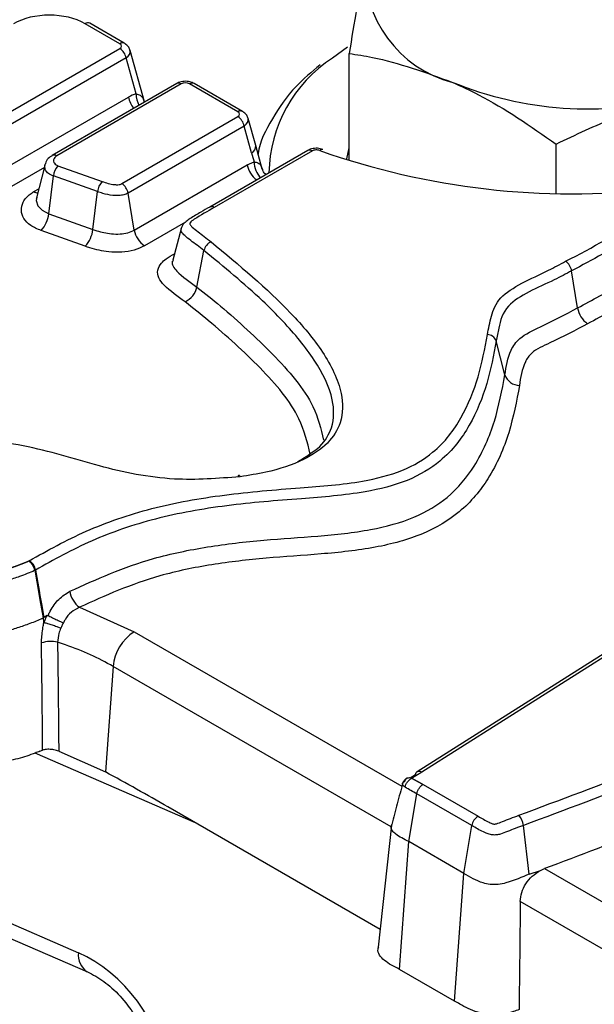
# Model space of a CAD drawing. Units: millimetres. Extents: x 75 to 2144, y 25 to 1460.
# Drawn here: x 1736 to 1749, y 824 to 848 of the extents above; entities that cross this region are included whole.
import ezdxf

# ---------------------------------------------------------------- set-up
doc = ezdxf.new("R2010")
doc.units = ezdxf.units.MM
doc.header["$LTSCALE"] = 5
doc.linetypes.add('SLD-Solid', pattern=[0])

msp = doc.modelspace()

# ---------------------------------------------------------------- linework, layer by layer
at = {"color": 7, "linetype": 'SLD-Solid', "lineweight": 25}
for p, q in [((1737.88419, 847.01102), (1737.05978, 847.48694)), ((1737.99132, 847.02163), (1737.16692, 847.49755)), ((1734.76193, 845.09237), (1737.88565, 846.89565)), ((1738.47019, 845.62845), (1738.1313, 846.84779)), ((1743.30868, 846.92565), (1742.94991, 846.6693)), ((1743.34626, 844.22653), (1743.34626, 846.77679)), ((1738.03386, 846.67149), (1734.91014, 844.86821)), ((1738.2723, 845.81357), (1738.03386, 846.67149)), ((1739.23953, 846.06283), (1736.27345, 844.35055)), ((1739.34667, 846.05222), (1736.38058, 844.33994)), ((1740.80187, 845.39913), (1739.65365, 846.06199)), ((1740.69473, 845.38852), (1739.54652, 846.05138)), ((1735.05683, 843.98663), (1738.09097, 845.7382)), ((1737.93214, 843.6775), (1740.69619, 845.27315)), ((1741.11983, 844.58491), (1740.94185, 845.22529)), ((1740.84441, 845.049), (1738.08035, 843.45335)), ((1741.02275, 844.4073), (1740.84441, 845.049)), ((1742.3622, 844.46692), (1740.02733, 843.11902)), ((1742.46934, 844.45631), (1740.13446, 843.10841)), ((1741.27681, 844.02338), (1741.11983, 844.58491)), ((1748.27795, 843.44724), (1748.27795, 844.62112)), ((1736.26786, 844.34696), (1736.27345, 844.35055)), ((1740.91884, 844.12571), (1741.08154, 844.19614)), ((1736.09801, 844.10569), (1735.88831, 843.30563)), ((1736.41166, 844.10164), (1737.46257, 843.72824)), ((1738.22704, 842.57176), (1740.91884, 844.12571)), ((1736.19303, 842.96113), (1736.3018, 843.86)), ((1737.35267, 843.48661), (1736.3018, 843.86)), ((1737.24393, 842.58772), (1737.35267, 843.48661)), ((1735.90892, 843.36212), (1735.89699, 843.30987)), ((1738.22704, 842.57176), (1738.08035, 843.45335)), ((1736.19303, 842.96113), (1737.24393, 842.58772)), ((1737.06077, 842.185), (1736.00992, 842.55839)), ((1739.35116, 842.62892), (1739.14692, 841.85042)), ((1739.72094, 841.2147), (1739.88826, 842.08239)), ((1748.78556, 840.71624), (1748.64386, 841.60061)), ((1747.054, 839.12198), (1746.84751, 839.93041)), ((1735.71648, 834.68963), (1735.72539, 834.69512)), ((1735.87732, 834.47317), (1735.86809, 834.46746)), ((1751.85557, 834.03409), (1744.96281, 829.66511)), ((1751.97358, 834.03016), (1745.07985, 829.66057)), ((1736.15149, 833.38712), (1736.07513, 833.34121)), ((1736.92496, 833.58502), (1738.22565, 832.99943)), ((1736.06861, 833.33767), (1736.06521, 833.33506)), ((1736.07513, 833.34121), (1736.06861, 833.33767)), ((1736.07659, 833.23248), (1736.06861, 833.33767)), ((1737.7225, 832.17655), (1737.54005, 829.66305)), ((1735.98058, 830.15583), (1736.04672, 830.18003)), ((1736.42935, 830.15907), (1737.54005, 829.66305)), ((1744.79637, 829.52311), (1744.92489, 829.60345)), ((1745.10483, 829.36431), (1746.41594, 828.60742)), ((1744.76733, 828.00309), (1744.9566, 829.14017)), ((1746.26773, 828.38327), (1744.9566, 829.14017)), ((1744.08584, 825.91075), (1739.03098, 828.82886)), ((1746.07853, 827.24615), (1746.26773, 828.38327)), ((1747.63569, 827.22969), (1747.4962, 828.38941)), ((1744.54631, 824.95937), (1744.76733, 828.00309)), ((1746.07853, 827.24615), (1744.76733, 828.00309)), ((1731.75595, 827.59171), (1736.89652, 825.35547)), ((1747.63569, 827.22969), (1747.89868, 827.31436)), ((1747.89868, 827.31436), (1747.99696, 827.35857)), ((1731.97296, 827.13342), (1737.11353, 824.89718)), ((1745.85759, 824.20239), (1746.07853, 827.24615)), ((1750.65835, 824.70885), (1747.42171, 826.57732)), ((1745.85759, 824.20239), (1744.54631, 824.95937))]:
    msp.add_line(p, q, dxfattribs=at)
at = {"color": 8, "linetype": 'SLD-Solid', "lineweight": 25}
for p, q in [((1743.29257, 844.26467), (1743.34626, 844.53357)), ((1736.08745, 844.0654), (1735.30385, 843.61304)), ((1735.83867, 843.48629), (1735.95296, 843.55227)), ((1739.44769, 842.76024), (1738.47406, 842.19817)), ((1738.22565, 832.99943), (1744.59966, 829.3198)), ((1744.3471, 828.35225), (1737.7225, 832.17655)), ((1739.69011, 828.44835), (1735.8653, 830.11221)), ((1747.99696, 827.35857), (1750.91643, 825.6732))]:
    msp.add_line(p, q, dxfattribs=at)
at = {"color": 8, "linetype": 'SLD-Solid', "lineweight": 25, "flags": 128}
msp.add_lwpolyline([(1735.89699, 843.30987), (1735.8889, 843.27439), (1735.92989, 843.14869), (1736.03421, 843.04177), (1736.19299, 842.96114), (1736.19303, 842.96113), (1736.19303, 842.96113)], dxfattribs=at)
at = {"color": 7, "linetype": 'SLD-Solid', "lineweight": 25, "flags": 128}
for points in [[(1740.70318, 836.69653), (1740.70684, 836.71372), (1740.71173, 836.72552), (1740.71768, 836.73137), (1740.72451, 836.7311), (1740.73202, 836.72472), (1740.74, 836.71242), (1740.74822, 836.69454)], [(1736.06521, 833.33506), (1735.99101, 833.76112), (1735.91625, 834.19062), (1735.86809, 834.46746)], [(1735.87732, 834.47317), (1735.9629, 833.98351), (1735.98316, 833.86754), (1736.01762, 833.67036), (1736.07513, 833.34121)], [(1744.35151, 828.39347), (1744.19591, 826.93939), (1744.04032, 825.48535)]]:
    msp.add_lwpolyline(points, dxfattribs=at)
at = {"color": 7, "linetype": 'SLD-Solid', "lineweight": 25}
for centre, radius, start, end in [((1746.49844, 848.77634), 2.77296, 176.632979, 255.669737), ((1737.70323, 846.61396), 0.3356, 9.872046, 57.073493), ((1749.06395, 854.12112), 8.66481, 247.957548, 283.779578), ((1740.51377, 844.99146), 0.3356, 9.872046, 57.073493), ((1742.40653, 844.36835), 0.10808, 54.472644, 114.216898), ((1742.70536, 844.41658), 0.07753, 78.83703, 139.81841), ((1748.65537, 861.46069), 18.02526, 250.526015, 276.415625), ((1736.72562, 843.8131), 0.42641, 137.415052, 173.685213), ((1737.77637, 843.4397), 0.42629, 137.40159, 173.682322), ((1737.74972, 843.39581), 0.3356, 9.872046, 57.073493), ((1735.487, 843.03914), 0.71032, 317.405624, 353.694642), ((1736.53744, 842.66604), 0.71082, 317.411237, 353.674287), ((1738.77809, 842.66766), 0.55934, 189.872037, 237.073502), ((1740.18299, 842.01832), 0.30161, 114.62304, 167.735633), ((1748.30356, 841.54459), 0.34488, 9.346807, 55.137648), ((1739.22973, 841.32148), 0.50268, 294.622483, 347.736191), ((1749.35271, 840.80958), 0.57479, 189.34619, 235.138265), ((1746.63736, 839.85856), 0.2221, 18.875263, 89.605911), ((1747.40425, 839.24173), 0.37016, 198.874731, 269.606434), ((1735.55349, 834.41449), 0.3291, 10.270814, 58.510346), ((1737.27169, 834.05805), 0.5865, 188.980502, 233.758676), ((1738.82688, 832.06654), 1.10985, 122.800863, 174.311001), ((1736.23786, 832.09797), 0.67388, 75.888228, 109.165884), ((1746.59837, 828.32573), 0.3356, 122.926504, 170.127954), ((1747.07037, 828.34266), 0.42839, 6.26515, 42.353358)]:
    msp.add_arc(centre, radius, start, end, dxfattribs=at)
at = {"color": 8, "linetype": 'SLD-Solid', "lineweight": 25}
for centre, radius, start, end in [((1737.12214, 847.40343), 0.10422, 64.558773, 126.751686), ((1737.94654, 846.92753), 0.10421, 64.526509, 126.754808), ((1744.76228, 843.88006), 3.32634, 123.014671, 179.09781), ((1739.28386, 845.96426), 0.10808, 54.472644, 114.216898), ((1739.6092, 845.96464), 0.10702, 65.45671, 125.853749), ((1738.66494, 845.84437), 0.5837, 190.47922, 219.670016), ((1738.7927, 845.80194), 0.52053, 178.720305, 209.717209), ((1740.75741, 845.30181), 0.107, 65.421848, 125.856803), ((1740.93411, 844.57109), 0.18623, 298.421706, 4.255007), ((1736.31778, 844.25198), 0.10808, 54.47269, 114.216908), ((1741.57148, 844.18609), 0.49005, 178.824663, 228.081542), ((1741.47704, 844.22468), 0.5669, 190.054513, 234.238447), ((1735.96398, 843.69039), 0.2395, 238.450256, 261.959879), ((1740.07173, 843.02065), 0.10788, 54.443508, 114.562593), ((1737.36994, 825.29817), 0.47687, 173.099061, 236.69185)]:
    msp.add_arc(centre, radius, start, end, dxfattribs=at)
at = {"color": 7, "linetype": 'SLD-Solid', "lineweight": 25}
for centre, major_axis, ratio, start_param, end_param in [((1736.20386, 846.98225), (1.21466, 0.00394), 0.58344433, 0.78696112, 2.34713563), ((1737.7798, 846.95378), (0.14682, -0.00177), 0.56272673, 5.52435588, 7.06981143), ((1739.44736, 845.99111), (0.14314, -0.00191), 0.59197205, 0.81344974, 2.3589053), ((1738.25201, 844.77037), (0.3142, 1.04032), 0.68051176, 0.39150063, 0.62713929), ((1740.59034, 845.33128), (0.14682, -0.00177), 0.56272673, 5.52435588, 7.06981143), ((1742.07276, 890.07996), (-11.28984, 71.37896), 0.1444206, 2.24205883, 2.24591279), ((1738.31377, 827.97437), (7.27312, -4.16882), 0.13101334, 1.54725663, 1.7520326), ((1736.95886, 823.35011), (-1.60734, 1.94264), 0.62739176, 3.87363406, 5.39207051)]:
    msp.add_ellipse(centre, major_axis=major_axis, ratio=ratio, start_param=start_param, end_param=end_param, dxfattribs=at)
at = {"color": 8, "linetype": 'SLD-Solid', "lineweight": 25}
for centre, end_param in [((1737.7798, 846.7788), 6.34223512), ((1740.59034, 845.15631), 6.34513176)]:
    msp.add_ellipse(centre, major_axis=(0.35396, 0.05782), ratio=0.53937496, start_param=5.4211265, end_param=end_param, dxfattribs=at)
at = {"color": 7, "linetype": 'SLD-Solid', "lineweight": 25}
for points, knots in [([(1743.73027, 848.9392), (1743.72116, 848.89679), (1743.59149, 848.29295), (1743.46441, 847.50729), (1743.34626, 846.77679)], [0, 0, 0, 0, 0.07022107, 1, 1, 1, 1]), ([(1738.1265, 846.84813), (1738.12385, 846.86148), (1738.11533, 846.90453), (1738.06809, 846.9677), (1738.0175, 847.00324), (1737.99132, 847.02163)], [0, 0, 0, 0, 0.17821979, 0.5746997, 1, 1, 1, 1]), ([(1743.34626, 846.77679), (1743.53049, 846.74899), (1744.33374, 846.62778), (1745.16867, 846.32386), (1745.8121, 846.08966)], [0, 0, 0, 0, 0.22936214, 1, 1, 1, 1]), ([(1742.65458, 846.50465), (1742.45397, 846.33777), (1741.98468, 845.94737), (1741.50432, 845.23098), (1741.21187, 844.67506), (1741.17859, 844.38224), (1741.17798, 844.3769)], [0, 0, 0, 0, 0.27172581, 0.63568807, 0.99335383, 1, 1, 1, 1]), ([(1739.65365, 846.06199), (1739.6203, 846.07747), (1739.54794, 846.11107), (1739.41549, 846.12056), (1739.30817, 846.09877), (1739.25344, 846.07011), (1739.23953, 846.06283)], [0, 0, 0, 0, 0.25896038, 0.56175762, 0.88864379, 1, 1, 1, 1]), ([(1745.8121, 846.08966), (1746.01764, 845.99494), (1746.85212, 845.61041), (1747.66516, 845.04629), (1748.27795, 844.62112)], [0, 0, 0, 0, 0.24630627, 1, 1, 1, 1]), ([(1748.27795, 844.62112), (1748.74077, 844.84301), (1749.67492, 845.29085), (1750.64058, 845.56658), (1751.1278, 845.70569)], [0, 0, 0, 0, 0.49545796, 1, 1, 1, 1]), ([(1740.93704, 845.22564), (1740.9344, 845.23899), (1740.92587, 845.28203), (1740.87864, 845.34521), (1740.82805, 845.38074), (1740.80187, 845.39913)], [0, 0, 0, 0, 0.17821979, 0.5746997, 1, 1, 1, 1]), ([(1742.71892, 844.48906), (1742.6992, 844.49694), (1742.63817, 844.52132), (1742.5196, 844.52073), (1742.41475, 844.50266), (1742.37079, 844.46909), (1742.36415, 844.46402)], [0, 0, 0, 0, 0.17421203, 0.53905484, 0.93043024, 1, 1, 1, 1]), ([(1742.64613, 844.4666), (1742.63164, 844.47092), (1742.60266, 844.47956), (1742.55334, 844.48093), (1742.50609, 844.47376), (1742.48152, 844.46209), (1742.46934, 844.45631)], [0, 0, 0, 0, 0.25304371, 0.50627264, 0.75511615, 1, 1, 1, 1]), ([(1736.26996, 844.34336), (1736.24847, 844.33065), (1736.18734, 844.29449), (1736.12496, 844.21565), (1736.11263, 844.15103), (1736.10914, 844.13271)], [0, 0, 0, 0, 0.279752053, 0.795732821, 1, 1, 1, 1]), ([(1736.38058, 844.33994), (1736.3644, 844.32797), (1736.32652, 844.29997), (1736.30264, 844.24428), (1736.30626, 844.18773), (1736.33884, 844.13956), (1736.37943, 844.11375), (1736.40659, 844.10355), (1736.41166, 844.10164)], [0, 0, 0, 0, 0.16816017, 0.39356314, 0.62229211, 0.79112904, 0.96099199, 1, 1, 1, 1]), ([(1736.10123, 844.10106), (1736.09964, 844.10727), (1736.09684, 844.11821), (1736.1033, 844.12855), (1736.10609, 844.13302)], [0, 0, 0, 0, 0.56793251, 1, 1, 1, 1]), ([(1741.36657, 843.89215), (1741.3434, 843.91195), (1741.29946, 843.94949), (1741.28763, 844.0021), (1741.28204, 844.02696)], [0, 0, 0, 0, 0.527486, 1, 1, 1, 1]), ([(1737.46257, 843.72824), (1737.55734, 843.69703), (1737.67674, 843.6577), (1737.8295, 843.65003), (1737.89182, 843.65807), (1737.91854, 843.67095), (1737.93214, 843.6775)], [0, 0, 0, 0, 0.632498889, 0.796842333, 0.896617501, 1, 1, 1, 1]), ([(1736.00992, 842.55839), (1735.9218, 842.59706), (1735.74559, 842.67439), (1735.58459, 842.84667), (1735.52108, 843.04089), (1735.5685, 843.24457), (1735.69561, 843.39641), (1735.80858, 843.46739), (1735.83867, 843.48629)], [0, 0, 0, 0, 0.17850284, 0.3569396, 0.53692693, 0.72845776, 0.92768155, 1, 1, 1, 1]), ([(1738.08035, 843.45335), (1738.08034, 843.45334), (1738.05041, 843.43606), (1737.98228, 843.40813), (1737.85514, 843.38917), (1737.68167, 843.39585), (1737.51035, 843.4342), (1737.39412, 843.47187), (1737.35268, 843.4866), (1737.35267, 843.48661)], [0, 0, 0, 0, 0.00005441, 0.16129335, 0.31006089, 0.4918027, 0.81457108, 0.99995494, 1, 1, 1, 1]), ([(1748.5007, 841.82758), (1749.1401, 842.16299), (1749.94535, 842.58541), (1750.71252, 843.16488), (1750.8014, 843.37576), (1750.83671, 843.45954)], [0, 0, 0, 0, 0.69912346, 0.88047519, 1, 1, 1, 1]), ([(1751.04487, 843.30677), (1751.00473, 843.21004), (1750.90795, 842.97685), (1750.52667, 842.68399), (1749.78152, 842.2063), (1749.13581, 841.86252), (1748.64386, 841.60061)], [0, 0, 0, 0, 0.13265897, 0.31979255, 0.4817644, 1, 1, 1, 1]), ([(1740.02622, 843.12003), (1739.95541, 843.07953), (1739.80038, 842.99088), (1739.60864, 842.87893), (1739.46388, 842.78147), (1739.38104, 842.70387), (1739.35545, 842.6367), (1739.34605, 842.61202)], [0, 0, 0, 0, 0.29337354, 0.64223217, 0.7877233, 0.92200545, 1, 1, 1, 1]), ([(1740.13446, 843.10841), (1739.97236, 843.01753), (1739.7695, 842.90379), (1739.5722, 842.77144), (1739.54835, 842.72501), (1739.56207, 842.6876), (1739.66983, 842.58226), (1739.8531, 842.45209), (1740.00213, 842.33564), (1740.05733, 842.29251)], [0, 0, 0, 0, 0.37892331, 0.47420227, 0.49473988, 0.51541743, 0.58198188, 0.84517857, 1, 1, 1, 1]), ([(1737.24393, 842.58772), (1737.27513, 842.57703), (1737.4115, 842.53034), (1737.62694, 842.47976), (1737.88517, 842.47131), (1738.07731, 842.50231), (1738.18242, 842.546), (1738.22703, 842.57176), (1738.22704, 842.57176)], [0, 0, 0, 0, 0.10245534, 0.44774132, 0.64269461, 0.82198547, 0.99995982, 1, 1, 1, 1]), ([(1748.78556, 840.71624), (1749.13805, 840.90692), (1749.84425, 841.28895), (1750.70171, 841.79192), (1751.1926, 842.24703), (1751.24229, 842.48917), (1751.26133, 842.58199)], [0, 0, 0, 0, 0.34829853, 0.69780744, 0.88416264, 1, 1, 1, 1]), ([(1751.61058, 842.34628), (1751.58784, 842.23363), (1751.53075, 841.95087), (1751.00498, 841.45432), (1750.11006, 840.92496), (1749.38749, 840.53435), (1749.02417, 840.33795)], [0, 0, 0, 0, 0.13177472, 0.33078097, 0.6635097, 1, 1, 1, 1]), ([(1738.47406, 842.19817), (1738.39451, 842.16028), (1738.2354, 842.08448), (1737.92967, 842.03743), (1737.56204, 842.04701), (1737.2715, 842.11287), (1737.09783, 842.17232), (1737.06077, 842.185)], [0, 0, 0, 0, 0.2004651, 0.40097731, 0.6033877, 0.91536287, 1, 1, 1, 1]), ([(1742.12264, 837.05881), (1742.31393, 837.1723), (1742.69771, 837.40001), (1742.99397, 837.92253), (1742.98611, 838.63528), (1742.5486, 839.49589), (1741.9078, 840.26783), (1741.03678, 841.14303), (1740.36877, 841.68939), (1739.88826, 842.08239)], [0, 0, 0, 0, 0.08372826, 0.16798525, 0.28564884, 0.46045604, 0.64259415, 0.74291439, 1, 1, 1, 1]), ([(1740.05733, 842.29251), (1740.72375, 841.73832), (1741.72915, 840.90223), (1742.75492, 839.67805), (1743.19491, 838.79038), (1743.20662, 838.03528), (1742.87456, 837.48154), (1742.25568, 837.06012), (1741.49446, 836.81186), (1740.95499, 836.72705), (1740.74822, 836.69454)], [0, 0, 0, 0, 0.29888258, 0.45091489, 0.60187219, 0.70502592, 0.78079838, 0.85684497, 0.9451299, 1, 1, 1, 1]), ([(1739.13917, 841.83326), (1739.1385, 841.8295), (1739.13752, 841.82402), (1739.13944, 841.82721), (1739.14004, 841.82821)], [0, 0, 0, 0, 0.68573377, 1, 1, 1, 1]), ([(1746.63888, 840.08065), (1746.66527, 840.22712), (1746.71851, 840.52272), (1746.89192, 840.97498), (1747.46261, 841.31898), (1748.02694, 841.57549), (1748.36578, 841.75579), (1748.5007, 841.82758)], [0, 0, 0, 0, 0.2066536, 0.41707196, 0.62890103, 0.85223137, 1, 1, 1, 1]), ([(1748.64386, 841.60061), (1748.64385, 841.6006), (1748.50826, 841.5274), (1748.18102, 841.35175), (1747.62147, 841.1131), (1747.0377, 840.75212), (1746.91739, 840.31126), (1746.86599, 840.03113), (1746.84751, 839.93041)], [0, 0, 0, 0, 0.00001201, 0.15602102, 0.37444719, 0.58784199, 0.85180639, 1, 1, 1, 1]), ([(1747.054, 839.12198), (1747.054, 839.12199), (1747.08716, 839.3199), (1747.12359, 839.61957), (1747.39857, 840.03367), (1748.03582, 840.3274), (1748.49511, 840.5656), (1748.78556, 840.71624)], [0, 0, 0, 0, 0.00001099, 0.3020313, 0.45523456, 0.65549086, 1, 1, 1, 1]), ([(1749.02417, 840.33795), (1748.73204, 840.18413), (1748.29359, 839.95326), (1747.69573, 839.68975), (1747.4626, 839.32414), (1747.42705, 839.05992), (1747.40171, 838.87157)], [0, 0, 0, 0, 0.37715685, 0.56608804, 0.6906803, 1, 1, 1, 1]), ([(1735.72539, 834.69512), (1736.16429, 834.93905), (1737.04083, 835.42621), (1738.61638, 835.97601), (1740.37181, 836.28629), (1742.07266, 836.42523), (1743.52504, 836.53121), (1744.64463, 836.81323), (1745.50027, 837.33684), (1746.07012, 838.12251), (1746.45013, 839.07485), (1746.57591, 839.7451), (1746.63888, 840.08065)], [0, 0, 0, 0, 0.11436064, 0.22839752, 0.34234189, 0.45697665, 0.55154735, 0.61663136, 0.68210177, 0.78056323, 0.89013959, 1, 1, 1, 1]), ([(1746.84751, 839.93041), (1746.84751, 839.9304), (1746.79055, 839.59034), (1746.65248, 838.91152), (1746.26797, 837.93898), (1745.67323, 837.12583), (1744.76904, 836.57443), (1743.59674, 836.27699), (1742.12149, 836.16779), (1740.42954, 836.03114), (1738.71365, 835.72802), (1737.16633, 835.19308), (1736.31069, 834.71521), (1735.87732, 834.47317)], [0, 0, 0, 0, 0.00000266, 0.11033887, 0.22039347, 0.32181669, 0.39124779, 0.45991888, 0.55578921, 0.66749438, 0.77851515, 0.88781898, 1, 1, 1, 1]), ([(1736.69238, 833.9665), (1737.33149, 834.2547), (1738.33338, 834.70648), (1739.96793, 835.03971), (1741.28729, 835.19529), (1742.59772, 835.27384), (1743.82476, 835.40026), (1744.92537, 835.69556), (1745.793, 836.23038), (1746.42457, 837.02582), (1746.84583, 838.01765), (1746.98452, 838.75343), (1747.054, 839.12198)], [0, 0, 0, 0, 0.15760456, 0.24706489, 0.33675041, 0.42123775, 0.50533574, 0.58019578, 0.65463642, 0.74882852, 0.87419074, 1, 1, 1, 1]), ([(1747.40171, 838.87157), (1747.3303, 838.49471), (1747.18773, 837.74231), (1746.75047, 836.71715), (1746.07955, 835.87829), (1745.13563, 835.29909), (1743.95845, 834.98034), (1742.67732, 834.84598), (1741.36583, 834.76679), (1740.07097, 834.61543), (1738.49974, 834.29584), (1737.53787, 833.86168), (1736.92496, 833.58502)], [0, 0, 0, 0, 0.12650954, 0.25257951, 0.35108967, 0.43173448, 0.51249523, 0.59696329, 0.68181421, 0.7666805, 0.85132542, 1, 1, 1, 1]), ([(1740.74822, 836.69454), (1740.22411, 836.65417), (1739.07508, 836.56566), (1737.32467, 836.93732), (1735.93974, 837.40019), (1734.64596, 837.57311), (1733.59306, 837.45831), (1732.87504, 837.19651), (1732.48275, 837.00573), (1732.40039, 836.96568)], [0, 0, 0, 0, 0.17635816, 0.3866408, 0.61133812, 0.71844781, 0.82661577, 0.96359827, 1, 1, 1, 1]), ([(1735.1435, 834.47795), (1735.1448, 834.47832), (1735.14916, 834.47955), (1735.15654, 834.48169), (1735.16562, 834.48439), (1735.17466, 834.48713), (1735.18367, 834.48991), (1735.19115, 834.49225), (1735.19712, 834.49414), (1735.20308, 834.49603), (1735.20903, 834.49794), (1735.21497, 834.49986), (1735.2209, 834.50179), (1735.22682, 834.50373), (1735.23421, 834.50617), (1735.24011, 834.50813), (1735.24747, 834.51059), (1735.25336, 834.51256), (1735.2607, 834.51504), (1735.26657, 834.51703), (1735.2739, 834.51953), (1735.28122, 834.52204), (1735.28853, 834.52456), (1735.29582, 834.52708), (1735.30166, 834.52911), (1735.30894, 834.53165), (1735.31622, 834.53419), (1735.32348, 834.53675), (1735.33074, 834.53931), (1735.338, 834.54188), (1735.34524, 834.54446), (1735.35248, 834.54704), (1735.35971, 834.54963), (1735.36838, 834.55275), (1735.37559, 834.55535), (1735.3828, 834.55796), (1735.39, 834.56058), (1735.3972, 834.5632), (1735.40439, 834.56583), (1735.41157, 834.56846), (1735.42019, 834.57163), (1735.42735, 834.57427), (1735.43452, 834.57692), (1735.44168, 834.57958), (1735.45026, 834.58277), (1735.4574, 834.58544), (1735.46454, 834.58812), (1735.47168, 834.59079), (1735.4788, 834.59348), (1735.48592, 834.59617), (1735.49304, 834.59886), (1735.50157, 834.6021), (1735.50867, 834.60481), (1735.51576, 834.60752), (1735.52144, 834.60969), (1735.52852, 834.61242), (1735.5356, 834.61514), (1735.54267, 834.61788), (1735.54973, 834.62062), (1735.55679, 834.62336), (1735.56384, 834.62611), (1735.57088, 834.62887), (1735.57651, 834.63108), (1735.58353, 834.63385), (1735.58915, 834.63607), (1735.59616, 834.63885), (1735.60177, 834.64108), (1735.60876, 834.64388), (1735.61436, 834.64612), (1735.61994, 834.64837), (1735.62552, 834.65062), (1735.63109, 834.65288), (1735.64082, 834.65685), (1735.65053, 834.66083), (1735.66157, 834.66543), (1735.66983, 834.66889), (1735.67806, 834.67238), (1735.68489, 834.67532), (1735.69169, 834.67827), (1735.69845, 834.68125), (1735.70516, 834.68427), (1735.71047, 834.68673), (1735.71381, 834.68831), (1735.71579, 834.68929), (1735.71648, 834.68963)], [0, 0, 0, 0, 0.00639176, 0.021386, 0.03638016, 0.05137429, 0.0663684, 0.08136248, 0.0888595, 0.09635652, 0.11135058, 0.11884759, 0.12634461, 0.14133866, 0.14883567, 0.16382972, 0.17132673, 0.18632077, 0.19381779, 0.20881183, 0.21630884, 0.23130287, 0.24629691, 0.25379392, 0.26878795, 0.27628496, 0.291279, 0.30627303, 0.31377004, 0.32876407, 0.3437581, 0.35125511, 0.36624914, 0.38124317, 0.39623719, 0.40373421, 0.41872823, 0.43372226, 0.44121927, 0.4562133, 0.47120733, 0.48620135, 0.49369837, 0.50869239, 0.52368642, 0.53868045, 0.54617746, 0.56117149, 0.57616551, 0.58366252, 0.59865655, 0.61365058, 0.6286446, 0.63614162, 0.65113564, 0.65863266, 0.67362668, 0.68862071, 0.69611772, 0.71111175, 0.72610578, 0.73360279, 0.74859682, 0.75609383, 0.77108786, 0.77858488, 0.79357891, 0.80107592, 0.81606995, 0.82356697, 0.83106398, 0.84605802, 0.85355503, 0.88354327, 0.89853732, 0.91353139, 0.92852547, 0.94351958, 0.95101661, 0.96601083, 0.9810053, 0.98850244, 0.99599977, 1, 1, 1, 1]), ([(1735.71648, 834.68963), (1735.73238, 834.67703), (1735.76419, 834.65182), (1735.80618, 834.59304), (1735.83894, 834.52622), (1735.84864, 834.48171), (1735.85349, 834.45947)], [0, 0, 0, 0, 0.24994313, 0.50012622, 0.75022271, 1, 1, 1, 1]), ([(1735.71648, 834.68963), (1735.73407, 834.67796), (1735.76926, 834.6546), (1735.81573, 834.59828), (1735.85198, 834.53337), (1735.86272, 834.48942), (1735.86809, 834.46746)], [0, 0, 0, 0, 0.24994193, 0.50012454, 0.75022197, 1, 1, 1, 1]), ([(1735.85349, 834.45947), (1735.73698, 834.41067), (1735.52783, 834.32308), (1735.30034, 834.25246), (1735.19958, 834.22118)], [0, 0, 0, 0, 0.55707368, 1, 1, 1, 1]), ([(1735.86809, 834.46746), (1735.86585, 834.46613), (1735.86118, 834.46335), (1735.85613, 834.4608), (1735.85349, 834.45947)], [0, 0, 0, 0, 0.47786546, 1, 1, 1, 1]), ([(1736.17655, 833.39114), (1736.17875, 833.39607), (1736.19415, 833.43068), (1736.26485, 833.57202), (1736.42386, 833.79482), (1736.60269, 833.90916), (1736.69238, 833.9665)], [0, 0, 0, 0, 0.01923658, 0.13479049, 0.56605365, 1, 1, 1, 1]), ([(1736.07998, 833.2232), (1736.0911, 833.25169), (1736.11278, 833.30718), (1736.13843, 833.3612), (1736.15149, 833.38711), (1736.15149, 833.38712)], [0, 0, 0, 0, 0.51331647, 0.99976063, 1, 1, 1, 1]), ([(1736.15149, 833.38712), (1736.15517, 833.38906), (1736.16193, 833.39261), (1736.17071, 833.39364), (1736.175, 833.3918), (1736.17655, 833.39114)], [0, 0, 0, 0, 0.433182301, 0.795111944, 1, 1, 1, 1]), ([(1736.17655, 833.39114), (1736.20318, 833.37656), (1736.25644, 833.34741), (1736.36221, 833.2952), (1736.4577, 833.25092), (1736.51671, 833.22504), (1736.53928, 833.21541), (1736.5418, 833.21433)], [0, 0, 0, 0, 0.27250216, 0.54499917, 0.81765329, 0.97965058, 1, 1, 1, 1]), ([(1736.92496, 833.58502), (1736.85772, 833.55137), (1736.72487, 833.48488), (1736.60146, 833.33722), (1736.55413, 833.23973), (1736.5418, 833.21433)], [0, 0, 0, 0, 0.43116893, 0.85178228, 1, 1, 1, 1]), ([(1736.06521, 833.33506), (1736.0443, 833.32389), (1735.9351, 833.26552), (1735.70717, 833.18484), (1735.4632, 833.09503), (1735.29197, 833.04566), (1735.18398, 833.02935), (1735.1041, 833.02851), (1735.04891, 833.03853), (1735.03032, 833.0419)], [0, 0, 0, 0, 0.07181926, 0.37517342, 0.66972057, 0.80425819, 0.85437607, 0.95093569, 1, 1, 1, 1]), ([(1736.06313, 833.14902), (1736.06313, 833.14904), (1736.06905, 833.17692), (1736.07282, 833.2047), (1736.07659, 833.23248)], [0, 0, 0, 0, 0.00047968, 1, 1, 1, 1]), ([(1736.07659, 833.23248), (1736.07672, 833.23104), (1736.077, 833.22815), (1736.07786, 833.22496), (1736.07909, 833.2235), (1736.07975, 833.22328), (1736.07998, 833.2232)], [0, 0, 0, 0, 0.37485078, 0.75257991, 0.91525119, 1, 1, 1, 1]), ([(1736.07998, 833.2232), (1736.10704, 833.21642), (1736.16118, 833.20286), (1736.27024, 833.16859), (1736.37341, 833.13257), (1736.44301, 833.10617), (1736.4735, 833.09401), (1736.47984, 833.09148)], [0, 0, 0, 0, 0.25747954, 0.51495895, 0.77244247, 0.95264479, 1, 1, 1, 1]), ([(1736.5418, 833.21433), (1736.52871, 833.19154), (1736.50577, 833.15161), (1736.48763, 833.10954), (1736.47984, 833.09148)], [0, 0, 0, 0, 0.570683029, 1, 1, 1, 1]), ([(1736.01662, 832.7345), (1736.02253, 832.84288), (1736.02844, 832.95127), (1736.04821, 833.06345), (1736.04821, 833.06346)], [0, 0, 0, 0, 0.99988222, 1, 1, 1, 1]), ([(1736.04821, 833.06346), (1736.04821, 833.06347), (1736.05231, 833.08825), (1736.05612, 833.11307), (1736.06066, 833.13809), (1736.06067, 833.13811)], [0, 0, 0, 0, 0.00053181, 0.99946814, 1, 1, 1, 1]), ([(1736.06067, 833.13811), (1736.06067, 833.13812), (1736.06146, 833.14174), (1736.06226, 833.14538), (1736.06313, 833.14901), (1736.06313, 833.14902)], [0, 0, 0, 0, 0.00367691, 0.99631832, 1, 1, 1, 1]), ([(1736.47984, 833.09148), (1736.46273, 833.04881), (1736.41686, 832.93444), (1736.40782, 832.822), (1736.40216, 832.75151)], [0, 0, 0, 0, 0.37309514, 1, 1, 1, 1]), ([(1736.04672, 830.18003), (1736.04625, 830.241), (1736.04272, 830.6976), (1736.03546, 831.54973), (1736.0229, 832.3396), (1736.01662, 832.7345)], [0, 0, 0, 0, 0.0715438, 0.53580937, 1, 1, 1, 1]), ([(1737.7225, 832.17655), (1737.72249, 832.17656), (1737.38333, 832.37235), (1736.9466, 832.57521), (1736.46524, 832.73108), (1736.40216, 832.75151)], [0, 0, 0, 0, 0.00002588, 0.86895287, 1, 1, 1, 1]), ([(1736.40216, 832.75151), (1736.40702, 832.35483), (1736.41674, 831.56146), (1736.42477, 830.69735), (1736.42875, 830.22985), (1736.42935, 830.15907)], [0, 0, 0, 0, 0.45904961, 0.91810004, 1, 1, 1, 1]), ([(1747.38695, 828.63127), (1748.37388, 828.99835), (1750.3094, 829.71826), (1753.08097, 830.88649), (1754.89135, 831.66422), (1755.79669, 832.05316)], [0, 0, 0, 0, 0.34215299, 0.67101828, 1, 1, 1, 1]), ([(1755.92093, 831.8171), (1755.01557, 831.42816), (1753.2037, 830.64979), (1750.42724, 829.47955), (1748.48664, 828.75778), (1747.4962, 828.38941)], [0, 0, 0, 0, 0.328408781, 0.657236572, 1, 1, 1, 1]), ([(1755.62751, 830.47177), (1754.8407, 830.13355), (1753.14186, 829.40327), (1750.6216, 828.3451), (1748.83272, 827.67271), (1747.99696, 827.35857)], [0, 0, 0, 0, 0.31490216, 0.6799237, 1, 1, 1, 1]), ([(1735.98058, 830.15583), (1735.94254, 830.14141), (1735.77329, 830.07721), (1735.53532, 829.98838), (1735.23257, 829.92804), (1735.04293, 829.93334), (1734.94393, 829.95231), (1734.9209, 829.95672)], [0, 0, 0, 0, 0.11787458, 0.52452571, 0.72997681, 0.9371879, 1, 1, 1, 1]), ([(1736.42935, 830.15907), (1736.39252, 830.17058), (1736.31888, 830.1936), (1736.19546, 830.20585), (1736.10381, 830.19769), (1736.0582, 830.18358), (1736.04672, 830.18003)], [0, 0, 0, 0, 0.29948872, 0.5989046, 0.89903107, 1, 1, 1, 1]), ([(1745.07997, 829.66064), (1745.07895, 829.66), (1745.07385, 829.65676), (1745.06671, 829.65225), (1745.05649, 829.64581), (1745.0483, 829.64068), (1745.03803, 829.63427), (1745.02981, 829.62915), (1745.0195, 829.62276), (1745.01124, 829.61766), (1745.00296, 829.61257), (1744.99468, 829.60748), (1744.98638, 829.6024), (1744.97807, 829.59733), (1744.97184, 829.59352), (1744.96351, 829.58845), (1744.95518, 829.58339), (1744.94685, 829.57833), (1744.9406, 829.57454), (1744.93435, 829.57074), (1744.92809, 829.56695), (1744.92184, 829.56315), (1744.9156, 829.55935), (1744.90936, 829.55555), (1744.90313, 829.55174), (1744.89691, 829.54793), (1744.8907, 829.54411), (1744.8845, 829.54029), (1744.87936, 829.53709), (1744.87423, 829.53388), (1744.86912, 829.53066), (1744.86404, 829.52743), (1744.85899, 829.52419), (1744.85496, 829.52158), (1744.85097, 829.51896), (1744.847, 829.51633), (1744.84375, 829.51414), (1744.84151, 829.51261), (1744.84123, 829.51241)], [0, 0, 0, 0, 0.01301181, 0.06475658, 0.09062895, 0.14237372, 0.16824609, 0.21999085, 0.24586322, 0.29760798, 0.32348034, 0.34935271, 0.40109745, 0.42696982, 0.45284218, 0.47871455, 0.53045927, 0.55633164, 0.582204, 0.60807636, 0.63394872, 0.65982109, 0.68569345, 0.71156581, 0.73743818, 0.76331056, 0.78918294, 0.81505532, 0.84092773, 0.85386391, 0.87973635, 0.90560882, 0.91854502, 0.94441758, 0.95735379, 0.97029002, 0.99616289, 1, 1, 1, 1]), ([(1744.67696, 829.29823), (1744.66221, 829.30865), (1744.63973, 829.32454), (1744.6191, 829.35094), (1744.61183, 829.37296), (1744.61693, 829.39431), (1744.63512, 829.41833), (1744.65615, 829.43388), (1744.66995, 829.44408)], [0, 0, 0, 0, 0.2398273, 0.36547126, 0.50004209, 0.63461843, 0.7602285, 1, 1, 1, 1]), ([(1744.71955, 829.5132), (1744.70918, 829.5061), (1744.68777, 829.49147), (1744.65857, 829.46277), (1744.63195, 829.42894), (1744.62154, 829.40215), (1744.61625, 829.38857)], [0, 0, 0, 0, 0.23310798, 0.48084491, 0.73672225, 1, 1, 1, 1]), ([(1744.66995, 829.44408), (1744.67601, 829.46062), (1744.68816, 829.49372), (1744.72915, 829.52183), (1744.78164, 829.53095), (1744.82137, 829.51859), (1744.84123, 829.51241)], [0, 0, 0, 0, 0.24978701, 0.49989655, 0.75006503, 1, 1, 1, 1]), ([(1744.67696, 829.29823), (1744.68278, 829.31993), (1744.69442, 829.36337), (1744.73373, 829.42638), (1744.78408, 829.48021), (1744.82218, 829.50168), (1744.84123, 829.51241)], [0, 0, 0, 0, 0.24978607, 0.49989437, 0.75006428, 1, 1, 1, 1]), ([(1744.84123, 829.51241), (1744.8421, 829.51187), (1744.84398, 829.51071), (1744.84789, 829.50834), (1744.85195, 829.50591), (1744.85604, 829.5035), (1744.86015, 829.50109), (1744.86427, 829.4987), (1744.86946, 829.49572), (1744.87466, 829.49276), (1744.88092, 829.48921), (1744.88721, 829.48568), (1744.89352, 829.48216), (1744.89984, 829.47865), (1744.90617, 829.47515), (1744.91251, 829.47165), (1744.91886, 829.46815), (1744.92522, 829.46466), (1744.93157, 829.46117), (1744.93793, 829.45768), (1744.94429, 829.4542), (1744.95277, 829.44955), (1744.96125, 829.44489), (1744.96972, 829.44024), (1744.97607, 829.43675), (1744.98453, 829.43208), (1744.99299, 829.42742), (1745.00354, 829.42158), (1745.01197, 829.4169), (1745.02039, 829.41221), (1745.02879, 829.40751), (1745.03719, 829.40281), (1745.04766, 829.39692), (1745.05603, 829.3922), (1745.06646, 829.38629), (1745.07687, 829.38037), (1745.08726, 829.37443), (1745.09555, 829.36966), (1745.10073, 829.36668), (1745.10383, 829.36489), (1745.10486, 829.3643)], [0, 0, 0, 0, 0.01048351, 0.02240543, 0.04624944, 0.05817134, 0.07009323, 0.09393709, 0.10585898, 0.12970279, 0.15354658, 0.17739036, 0.20123413, 0.22507789, 0.24892165, 0.2727654, 0.29660915, 0.3204529, 0.34429665, 0.3681404, 0.39198415, 0.4158279, 0.4635154, 0.48735915, 0.5112029, 0.53504665, 0.58273417, 0.60657792, 0.65426544, 0.6781092, 0.70195295, 0.74964048, 0.77348424, 0.82117177, 0.84501553, 0.89270307, 0.94039061, 0.96423437, 0.98807812, 1, 1, 1, 1]), ([(1744.9566, 829.14017), (1744.95659, 829.14018), (1744.86437, 829.19345), (1744.77066, 829.24584), (1744.67696, 829.29823)], [0, 0, 0, 0, 0.00010951, 1, 1, 1, 1]), ([(1746.41594, 828.60742), (1746.5005, 828.55793), (1746.60013, 828.49962), (1746.72172, 828.44382), (1746.76035, 828.42913), (1746.78465, 828.42203), (1746.80214, 828.41925), (1746.82324, 828.42004), (1746.89094, 828.43893), (1747.07678, 828.51365), (1747.2551, 828.58127), (1747.38695, 828.63127)], [0, 0, 0, 0, 0.30035195, 0.35388764, 0.38749951, 0.41590403, 0.42139314, 0.43259445, 0.46759757, 0.60632533, 1, 1, 1, 1]), ([(1744.76733, 828.00309), (1744.65458, 828.0597), (1744.50358, 828.13552), (1744.36564, 828.25706), (1744.33516, 828.33887), (1744.3564, 828.38897), (1744.36547, 828.41037)], [0, 0, 0, 0, 0.51640865, 0.69158256, 0.8682402, 1, 1, 1, 1]), ([(1747.4962, 828.38941), (1747.49619, 828.3894), (1747.36515, 828.34319), (1747.1851, 828.27105), (1746.97817, 828.18749), (1746.85718, 828.15951), (1746.75447, 828.15872), (1746.672, 828.17929), (1746.60165, 828.20583), (1746.465, 828.26815), (1746.35696, 828.3312), (1746.26773, 828.38327)], [0, 0, 0, 0, 0.00002897, 0.31141158, 0.44471061, 0.51077502, 0.57246527, 0.64748491, 0.68884865, 0.74305429, 1, 1, 1, 1]), ([(1747.42171, 826.57732), (1747.42881, 826.64827), (1747.44301, 826.79021), (1747.54509, 827.0036), (1747.70004, 827.19113), (1747.83128, 827.27255), (1747.89868, 827.31436)], [0, 0, 0, 0, 0.247661748, 0.495413351, 0.740896614, 1, 1, 1, 1]), ([(1747.63569, 827.22969), (1747.45812, 827.15248), (1747.22862, 827.05268), (1746.89947, 826.97461), (1746.70598, 826.97637), (1746.4007, 827.04796), (1746.21962, 827.15936), (1746.07853, 827.24615)], [0, 0, 0, 0, 0.36229835, 0.46826936, 0.57517906, 0.66900617, 1, 1, 1, 1]), ([(1747.42171, 826.57732), (1747.41956, 826.39139), (1747.41351, 825.86924), (1747.40393, 825.0107), (1747.39592, 824.33836), (1747.39192, 824.00219)], [0, 0, 0, 0, 0.21660321, 0.60830158, 1, 1, 1, 1]), ([(1744.54631, 824.95937), (1744.41492, 825.02565), (1744.22042, 825.12375), (1744.05812, 825.29652), (1744.01738, 825.40954), (1744.04278, 825.47036), (1744.04864, 825.48437)], [0, 0, 0, 0, 0.47466027, 0.70265064, 0.93148043, 1, 1, 1, 1]), ([(1737.11353, 824.89718), (1737.17877, 824.86587), (1737.36394, 824.77699), (1737.70877, 824.52299), (1738.0853, 824.11721), (1738.3667, 823.66176), (1738.51178, 823.26988), (1738.53575, 823.08991), (1738.5456, 823.01592)], [0, 0, 0, 0, 0.102745045, 0.291613945, 0.492503547, 0.697136493, 0.875491167, 1, 1, 1, 1]), ([(1747.39192, 824.00219), (1747.34806, 823.98563), (1747.21998, 823.93729), (1746.98041, 823.88068), (1746.67869, 823.87617), (1746.3167, 823.94917), (1746.06726, 824.08209), (1745.89776, 824.17934), (1745.85759, 824.20239)], [0, 0, 0, 0, 0.089388437, 0.261041339, 0.433932786, 0.591630662, 0.903216968, 1, 1, 1, 1])]:
    msp.add_open_spline(points, degree=3, knots=knots, dxfattribs=at)
at = {"color": 8, "linetype": 'SLD-Solid', "lineweight": 25}
for points, knots in [([(1738.2723, 845.81357), (1738.30603, 845.80481), (1738.37721, 845.78633), (1738.4386, 845.72196), (1738.4551, 845.65912), (1738.46358, 845.62686)], [0, 0, 0, 0, 0.30464818, 0.64293907, 1, 1, 1, 1]), ([(1741.08154, 844.19614), (1741.11432, 844.18968), (1741.1837, 844.17599), (1741.2444, 844.11633), (1741.26142, 844.05512), (1741.27038, 844.02291)], [0, 0, 0, 0, 0.29788139, 0.63055682, 1, 1, 1, 1]), ([(1736.3018, 843.86), (1736.30179, 843.86), (1736.29169, 843.86359), (1736.23797, 843.8844), (1736.1598, 843.93391), (1736.09919, 844.01587), (1736.10055, 844.07267), (1736.10123, 844.10106)], [0, 0, 0, 0, 0.00008806, 0.07311557, 0.39871247, 0.69948895, 1, 1, 1, 1]), ([(1739.88826, 842.08239), (1739.88825, 842.0824), (1739.83407, 842.12508), (1739.68192, 842.24384), (1739.48024, 842.38442), (1739.35744, 842.51577), (1739.33447, 842.58217), (1739.34925, 842.61277), (1739.35453, 842.6237)], [0, 0, 0, 0, 0.00003871, 0.24835091, 0.69376118, 0.85212853, 0.94719338, 1, 1, 1, 1]), ([(1739.43916, 840.8645), (1739.25995, 840.99045), (1739.01173, 841.16489), (1738.79273, 841.42761), (1738.77105, 841.61442), (1738.85693, 841.76958), (1738.99534, 841.90186), (1739.11782, 841.96936), (1739.18832, 842.00821)], [0, 0, 0, 0, 0.36804991, 0.50977231, 0.65281992, 0.77961718, 0.87315103, 1, 1, 1, 1]), ([(1739.15408, 841.85404), (1739.14831, 841.84436), (1739.12123, 841.79891), (1739.14393, 841.70333), (1739.32411, 841.48999), (1739.54679, 841.33551), (1739.72094, 841.2147)], [0, 0, 0, 0, 0.04124075, 0.19354228, 0.36932041, 1, 1, 1, 1]), ([(1739.72094, 841.2147), (1739.72095, 841.21469), (1739.91083, 841.06511), (1740.55115, 840.54787), (1741.54817, 839.62364), (1742.49292, 838.55922), (1742.67095, 837.83603), (1742.73709, 837.56738)], [0, 0, 0, 0, 0.00000605, 0.13613037, 0.46624629, 0.80172215, 1, 1, 1, 1]), ([(1742.4203, 837.23069), (1742.35018, 837.51438), (1742.1713, 838.23808), (1741.25257, 839.30364), (1740.26097, 840.20556), (1739.62496, 840.71553), (1739.43916, 840.8645)], [0, 0, 0, 0, 0.21039839, 0.53674761, 0.8646704, 1, 1, 1, 1])]:
    msp.add_open_spline(points, degree=3, knots=knots, dxfattribs=at)
at = {"color": 7, "linetype": 'SLD-Solid', "lineweight": 25}
for points in [[(1744.92489, 829.60345), (1744.93038, 829.6196), (1744.94136, 829.6519), (1744.97848, 829.6773), (1745.02597, 829.68311), (1745.06197, 829.66813), (1745.07997, 829.66064)], [(1744.62116, 829.40235), (1744.57811, 829.23709), (1744.49201, 828.90656), (1744.40587, 828.57596), (1744.3628, 828.41065)], [(1744.9566, 829.14017), (1744.96184, 829.16222), (1744.97232, 829.20633), (1745.0078, 829.27169), (1745.05319, 829.32863), (1745.0876, 829.35243), (1745.10481, 829.36433)]]:
    msp.add_open_spline(points, degree=3, dxfattribs=at)

doc.saveas('drawing.dxf')
